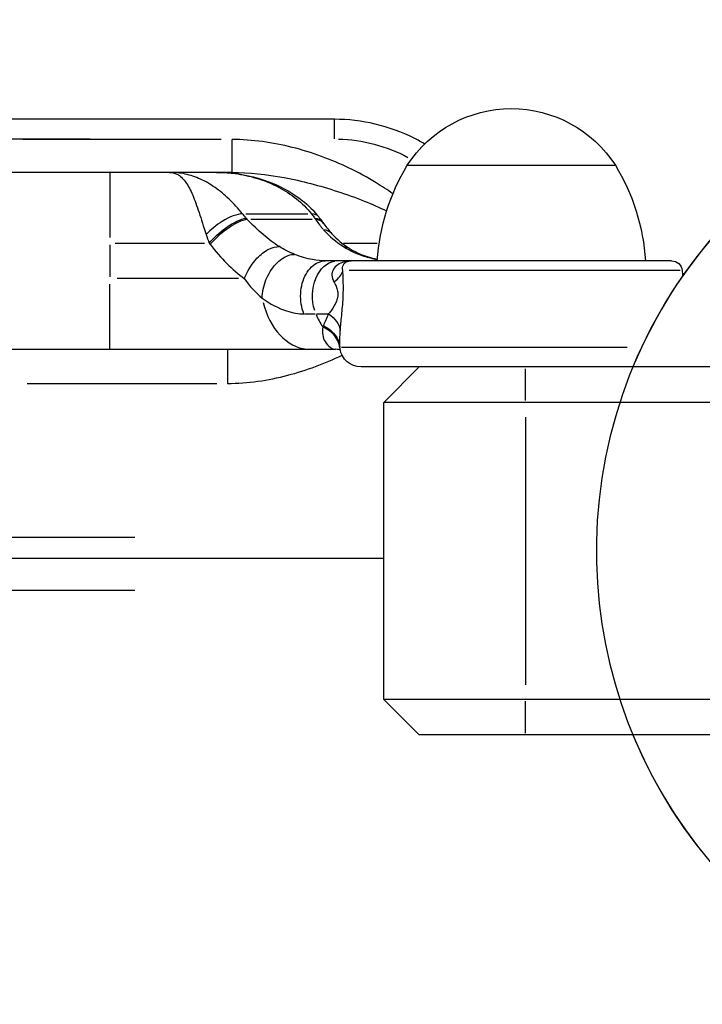
# Model space of a CAD drawing. Units: millimetres. Extents: x 0 to 29700, y 0 to 21000.
# Drawn here: x 9233 to 9329, y 16437 to 16576 of the extents above; entities that cross this region are included whole.
import ezdxf

# ---------------------------------------------------------------- set-up
doc = ezdxf.new("R2010")
doc.units = ezdxf.units.MM
doc.header["$LTSCALE"] = 15
doc.layers.get('0').update_dxf_attribs({"lineweight": 50})
doc.layers.get('DEFPOINTS').update_dxf_attribs({"lineweight": 50})
doc.layers.add('ITEM', color=131, linetype='Continuous')
doc.layers.add('P001', color=131, linetype='Continuous')
doc.layers.add('P_2DIM', color=6, linetype='Continuous', lineweight=25)
doc.styles.add('BIGFONT', font='simplex.shx', dxfattribs={"bigfont": 'bigfont.shx'})
doc.dimstyles.new('DIMBIGFONT$0', dxfattribs={"dimscale": 50, "dimtxt": 3, "dimasz": 2, "dimexe": 1.5, "dimexo": 3, "dimgap": 0.75, "dimtad": 1, "dimdec": 0, "dimdsep": 46, "dimtxsty": 'BIGFONT', "dimblk1": 'DOT', "dimblk2": 'DOT', "dimcen": 0, "dimclrt": 230, "dimadec": 0, "dimazin": 0, "dimtfac": 0.6, "dimtdec": 1, "dimtofl": 0, "dimtmove": 2, "dimatfit": 3, "dimldrblk": 'DOT', "dimfxl": 1, "dimtvp": 1, "dimtolj": 1, "dimarcsym": 0})

# ---------------------------------------------------------------- blocks, each defined once
blk = doc.blocks.new('*D9')
at = {"layer": 'DEFPOINTS', "color": 0}
for p in [(9327.2, 18345.67), (9325.34, 16545.68), (9555.2, 16545.68)]:
    blk.add_point(p, dxfattribs=at)
at = {"layer": 'P_2DIM', "color": 0, "lineweight": -2}
for p, q in [((9477.2, 18345.67), (9630.2, 18345.67)), ((9555.2, 18245.67), (9555.2, 16645.68)), ((9475.34, 16545.68), (9630.2, 16545.68))]:
    blk.add_line(p, q, dxfattribs=at)
at = {"layer": 'P_2DIM', "color": 0}
for points in [[(9538.53, 18245.67), (9571.86, 18245.67), (9555.2, 18345.67)], [(9538.53, 16645.68), (9571.86, 16645.68), (9555.2, 16545.68)]]:
    blk.add_solid(points, dxfattribs=at)
at = {"layer": 'P_2DIM', "color": 230, "insert": (9442.7, 17445.68), "char_height": 150, "attachment_point": 5, "rotation": 90, "style": 'BIGFONT'}
blk.add_mtext('\\A1;1800', dxfattribs=at)
blk = doc.blocks.new('_DOT')
at = {"color": 0, "linetype": 'ByBlock'}
blk.add_line((-0.5, 0), (-1, 0), dxfattribs=at)
at = {"color": 0, "linetype": 'ByBlock', "const_width": 0.5}
blk.add_lwpolyline([(-0.25, 0, 1), (0.25, 0, 1)], format="xyb", close=True, dxfattribs=at)
blk = doc.blocks.new('iii-flat-1')
at = {"layer": 'ITEM'}
blk.add_arc((94629.55, -4987.72), 68, 202.4795, 157.5205, dxfattribs=at)

msp = doc.modelspace()

# ---------------------------------------------------------------- linework, layer by layer
at = {"layer": 'P001', "extrusion": (-1.22465e-16, -1, 2.96671e-13)}
for p, q in [((9276.95, 16561.67), (8586.95, 16561.67)), ((8621.45, 16558.89), (9242.45, 16558.89)), ((9260.95, 16558.81), (9232.95, 16558.81)), ((9287.26, 16555.17), (9316.65, 16555.17)), ((9262.51, 16554.17), (8603.6, 16554.17)), ((9245.24, 16554.14), (9245.24, 16544.96)), ((9264.46, 16548.32), (9273.22, 16548.32)), ((9273.81, 16547.53), (9265.13, 16547.53)), ((9274.17, 16547.7), (9274.28, 16547.54)), ((9275.33, 16547.09), (9275.46, 16546.91)), ((9245.24, 16543.92), (9245.24, 16539.42)), ((9245.97, 16544.17), (9258.61, 16544.17)), ((9277.49, 16544.17), (9277.49, 16544.17)), ((9278.25, 16544.17), (9283.01, 16544.17)), ((9324.58, 16541.67), (9275.71, 16541.67)), ((9325.81, 16540.3), (9279.02, 16540.3)), ((9245.24, 16529.2), (9245.24, 16538.39)), ((9263.43, 16539.17), (9246.27, 16539.17)), ((9276.67, 16539.17), (9276.67, 16539.17)), ((9278.2, 16539.17), (9278.2, 16539.17)), ((9272.74, 16534.17), (9274.25, 16534.17)), ((9274.43, 16534.17), (9276.05, 16534.17)), ((8586.79, 16529.17), (9277.11, 16529.17)), ((9277.98, 16529.49), (9318.33, 16529.49)), ((9342.95, 16526.67), (9280.72, 16526.67)), ((9283.95, 16521.67), (9288.95, 16526.67)), ((9303.95, 16521.92), (9303.95, 16526.42)), ((9233.54, 16524.35), (9260.36, 16524.35)), ((9283.95, 16479.67), (9283.95, 16521.67)), ((9341.59, 16521.67), (9283.95, 16521.67)), ((9303.95, 16519.57), (9303.95, 16481.77)), ((9248.75, 16502.57), (8615.15, 16502.57)), ((8579.95, 16499.67), (9283.95, 16499.67)), ((9248.75, 16495.07), (8615.15, 16495.07)), ((9288.95, 16474.67), (9283.95, 16479.67)), ((9341.59, 16479.67), (9283.95, 16479.67)), ((9303.95, 16474.92), (9303.95, 16479.42)), ((9342.95, 16474.67), (9288.95, 16474.67))]:
    msp.add_line(p, q, dxfattribs=at)
at = {"layer": 'P001'}
msp.add_arc((9381.95, 16500.67), 68, 202.4795, 157.5205, dxfattribs=at)
at = {"layer": 'P001', "extrusion": (0, 0, -1)}
for centre, radius, start, end in [((-9301.95, 16545.67), 17.5, 32.8783, 147.1217), ((-9312.95, 16539.69), 30, 3.7992, 31.0817), ((-9290.96, 16539.69), 30, 148.9183, 176.2008), ((-9279.32, 16540.17), 1.5, 63.4085, 90), ((-9324.58, 16540.17), 1.5, 90, 175.3176), ((-9251.33, 16534.17), 75, 175.3176, 175.9152), ((-9280.72, 16529.67), 3, 270, 352.1418)]:
    msp.add_arc(centre, radius, start, end, dxfattribs=at)
at = {"layer": 'P001', "extrusion": (4.40337e-33, 1.15297e-18, -1)}
msp.add_ellipse((9276.95, 16536.89), major_axis=(0, 22), ratio=1, start_param=0.025869, end_param=0.491515, dxfattribs=at)
at = {"layer": 'P001', "extrusion": (-5.74064e-17, -6.37763e-17, -1)}
msp.add_ellipse((9266.65, 16547.63), major_axis=(-4.5, 4.46), ratio=0.238485, start_param=4.972598, end_param=5.092166, dxfattribs=at)
at = {"layer": 'P001', "extrusion": (1.87076e-17, -2.37833e-17, -1)}
msp.add_ellipse((9271.24, 16547.71), major_axis=(4.31, -4.76), ratio=0.354248, start_param=-1.376085, end_param=-1.266627, dxfattribs=at)
at = {"layer": 'P001'}
for centre, major_axis, ratio, start_param, end_param in [((9248.13, 16543.27), (-33.37, 33.37), 0.316745, 4.527962, 4.532566), ((9284.09, 16561.67), (0, -20), 0.692696, -0.779879, -0.680543), ((9274.35, 16540.39), (-3.86, -0.78), 0.658306, 2.181336, 2.77578), ((9273.53, 16539.17), (0, -10), 0.707107, -1.226405, -0.064548), ((9280.46, 16539.17), (0, -10), 0.707107, -1.035444, -0.823883), ((9307.77, 16531.81), (-32.58, -0.39), 0.288455, 6.168128, 6.188538)]:
    msp.add_ellipse(centre, major_axis=major_axis, ratio=ratio, start_param=start_param, end_param=end_param, dxfattribs=at)
at = {"layer": 'P001', "extrusion": (1.22566e-25, 3.17202e-17, -1)}
msp.add_ellipse((9245.24, 16539.73), major_axis=(-28.07, 33.88), ratio=0.312206, start_param=1.69698, end_param=1.701585, dxfattribs=at)
at = {"layer": 'P001', "extrusion": (0, 0, -1)}
msp.add_ellipse((9277.4, 16536.67), major_axis=(0, -5), ratio=0.707107, start_param=1.151917, end_param=3.036873, dxfattribs=at)
at = {"layer": 'P001', "extrusion": (-1.06457e-29, 9.41093e-29, -1)}
msp.add_ellipse((9290.97, 16530.43), major_axis=(13.24, 1.08), ratio=0.340505, start_param=3.146798, end_param=3.170615, dxfattribs=at)
at = {"layer": 'P001'}
for points, knots in [([(9276.95, 16558.89), (9276.95, 16559.75), (9276.95, 16560.56), (9276.95, 16561.08), (9276.95, 16561.46), (9276.95, 16561.67), (9276.95, 16561.67)], [-1, -1, -1, -1, -0.428571, -0.428571, -0.428571, 0, 0, 0, 0]), ([(9289.71, 16558.17), (9289.22, 16558.46), (9288.72, 16558.74), (9288.21, 16558.99), (9284.73, 16560.74), (9280.84, 16561.67), (9276.95, 16561.67)], [0.5087848, 0.5087848, 0.5087848, 0.5087848, 0.5714286, 0.5714286, 0.5714286, 1, 1, 1, 1]), ([(9285.21, 16551.12), (9284.45, 16551.69), (9282.45, 16553), (9277.83, 16555.5), (9271.09, 16558), (9265.37, 16558.81), (9262.51, 16558.81)], [0.573026, 0.573026, 0.573026, 0.573026, 0.859297, 1.288945, 2.148242, 3.007539, 3.007539, 3.007539, 3.007539]), ([(9262.51, 16554.17), (9262.51, 16554.17), (9262.51, 16554.82), (9262.51, 16555.89), (9262.51, 16556.7), (9262.51, 16557.74), (9262.51, 16558.81)], [-1, -1, -1, -1, -0.428571, -0.428571, -0.428571, 0, 0, 0, 0]), ([(9253.64, 16554.17), (9253.64, 16554.17), (9253.64, 16554.17), (9253.65, 16554.17), (9254.1, 16554.17), (9254.52, 16554.05), (9254.91, 16553.8), (9255.3, 16553.56), (9255.65, 16553.2), (9255.99, 16552.72), (9256.32, 16552.24), (9256.63, 16551.65), (9256.94, 16550.95), (9257.24, 16550.24), (9257.53, 16549.42), (9257.84, 16548.49), (9258.15, 16547.56), (9258.47, 16546.51), (9258.83, 16545.39)], [0, 0, 0, 0, 0.001309, 0.001309, 0.001309, 0.201047, 0.201047, 0.201047, 0.400785, 0.400785, 0.400785, 0.600524, 0.600524, 0.600524, 0.800262, 0.800262, 0.800262, 1, 1, 1, 1]), ([(9263.97, 16548.32), (9263.35, 16549.07), (9262.71, 16549.76), (9262.07, 16550.38), (9261.42, 16551), (9260.77, 16551.55), (9260.1, 16552.02), (9259.43, 16552.49), (9258.74, 16552.89), (9258.04, 16553.21), (9257.34, 16553.52), (9256.63, 16553.77), (9255.89, 16553.93), (9255.16, 16554.09), (9254.41, 16554.17), (9253.65, 16554.17), (9253.65, 16554.17), (9253.64, 16554.17), (9253.64, 16554.17)], [0, 0, 0, 0, 0.199738, 0.199738, 0.199738, 0.399476, 0.399476, 0.399476, 0.599215, 0.599215, 0.599215, 0.798953, 0.798953, 0.798953, 0.998691, 0.998691, 0.998691, 1, 1, 1, 1]), ([(9260.3, 16554.17), (9261.1, 16554.17), (9261.89, 16554.13), (9264.57, 16553.83), (9266.46, 16553.36), (9269.72, 16552.02), (9271.15, 16551.2), (9273.27, 16549.51), (9274.07, 16548.73), (9274.74, 16547.87)], [0, 0, 0, 0, 0.241343, 0.241343, 0.822954, 0.822954, 1.319511, 1.319511, 1.661708, 1.661708, 1.661708, 1.661708]), ([(9260.3, 16554.17), (9260.31, 16554.17), (9260.32, 16554.17), (9260.33, 16554.17), (9260.83, 16554.17), (9261.33, 16554.15), (9261.83, 16554.11), (9262.33, 16554.08), (9262.83, 16554.02), (9263.33, 16553.94), (9263.82, 16553.86), (9264.32, 16553.77), (9264.81, 16553.65), (9265.3, 16553.54), (9265.78, 16553.4), (9266.26, 16553.25), (9267.22, 16552.94), (9268.16, 16552.55), (9269.05, 16552.08), (9269.95, 16551.61), (9270.8, 16551.06), (9271.58, 16550.43), (9272.37, 16549.8), (9273.09, 16549.08), (9273.71, 16548.32)], [0, 0, 0, 0, 0.001462, 0.001462, 0.001462, 0.101316, 0.101316, 0.101316, 0.201169, 0.201169, 0.201169, 0.301023, 0.301023, 0.301023, 0.400877, 0.400877, 0.400877, 0.600585, 0.600585, 0.600585, 0.800292, 0.800292, 0.800292, 1, 1, 1, 1]), ([(9262.51, 16554.17), (9264.9, 16554.17), (9267.37, 16553.9), (9269.86, 16553.43), (9272.36, 16552.97), (9274.89, 16552.3), (9277.41, 16551.47), (9278.68, 16551.06), (9279.94, 16550.61), (9281.18, 16550.11), (9282.26, 16549.68), (9283.32, 16549.22), (9284.34, 16548.71)], [0, 0, 0, 0, 0.2857143, 0.2857143, 0.2857143, 0.5714286, 0.5714286, 0.5714286, 0.7142857, 0.7142857, 0.7142857, 0.8375248, 0.8375248, 0.8375248, 0.8375248]), ([(9263.97, 16548.32), (9263.22, 16548.3), (9262.16, 16547.9), (9261.1, 16547.23), (9260.3, 16546.73), (9259.5, 16546.07), (9258.83, 16545.39)], [0, 0, 0, 0, 0.5714286, 0.5714286, 0.5714286, 0.9999999, 0.9999999, 0.9999999, 0.9999999]), ([(9259.26, 16544.17), (9259.92, 16544.92), (9260.74, 16545.68), (9261.56, 16546.28), (9262.66, 16547.08), (9263.76, 16547.62), (9264.49, 16547.71)], [-1, -1, -1, -1, -0.571429, -0.571429, -0.571429, 0, 0, 0, 0]), ([(9264.65, 16547.53), (9263.91, 16547.44), (9262.81, 16546.91), (9261.71, 16546.1), (9260.88, 16545.5), (9260.06, 16544.75), (9259.4, 16544)], [-1, -1, -1, -1, -0.428571, -0.428571, -0.428571, 0, 0, 0, 0]), ([(9264.23, 16539.17), (9264.62, 16540.2), (9265.26, 16541.23), (9266.02, 16542.03), (9266.52, 16542.56), (9267.08, 16542.99), (9267.62, 16543.27), (9268.17, 16543.56), (9268.71, 16543.69), (9269.18, 16543.67)], [-1, -1, -1, -1, -0.571429, -0.571429, -0.571429, -0.285714, -0.285714, -0.285714, 0, 0, 0, 0]), ([(9278.24, 16543.67), (9279.16, 16543.11), (9280.1, 16542.66), (9281.12, 16542.33), (9281.73, 16542.13), (9282.36, 16541.98), (9283.03, 16541.88)], [0, 0, 0, 0, 0.4285714, 0.4285714, 0.4285714, 0.6807194, 0.6807194, 0.6807194, 0.6807194]), ([(9266.73, 16536.41), (9266.76, 16537.23), (9266.96, 16538.12), (9267.29, 16538.96), (9267.46, 16539.37), (9267.67, 16539.78), (9267.9, 16540.15), (9268.36, 16540.9), (9268.93, 16541.53), (9269.53, 16541.95), (9270.13, 16542.37), (9270.77, 16542.59), (9271.34, 16542.57)], [-1, -1, -1, -1, -0.7142857, -0.7142857, -0.7142857, -0.5714286, -0.5714286, -0.5714286, -0.2857143, -0.2857143, -0.2857143, 0, 0, 0, 0]), ([(9275.71, 16541.67), (9275.12, 16541.67), (9274.51, 16541.73), (9273.88, 16541.84), (9273.03, 16541.98), (9272.17, 16542.23), (9271.34, 16542.57)], [0, 0, 0, 0, 0.4285714, 0.4285714, 0.4285714, 1, 1, 1, 1]), ([(9279.05, 16543.44), (9280.18, 16542.76), (9281.23, 16542.3), (9282.67, 16541.97), (9282.85, 16541.93), (9283.03, 16541.9)], [0, 0, 0, 0, 0.5207487, 0.5207487, 0.5912754, 0.5912754, 0.5912754, 0.5912754]), ([(9272.65, 16534.17), (9272.3, 16535.04), (9272.06, 16536.56), (9272.45, 16539.02), (9273.6, 16541.06), (9275.01, 16541.67), (9275.71, 16541.67)], [0, 0, 0, 0, 0.285714, 0.428571, 0.714286, 1, 1, 1, 1]), ([(9279.19, 16541.67), (9278.89, 16541.65), (9278.61, 16541.61), (9278.34, 16541.53), (9278.01, 16541.44), (9277.7, 16541.3), (9277.44, 16541.12), (9277.18, 16540.94), (9276.96, 16540.72), (9276.82, 16540.47), (9276.67, 16540.21), (9276.59, 16539.93), (9276.6, 16539.62), (9276.61, 16539.32), (9276.7, 16539), (9276.88, 16538.69)], [0.0416169, 0.0416169, 0.0416169, 0.0416169, 0.2011913, 0.2011913, 0.2011913, 0.4008935, 0.4008935, 0.4008935, 0.6005957, 0.6005957, 0.6005957, 0.8002978, 0.8002978, 0.8002978, 0.9999999, 0.9999999, 0.9999999, 0.9999999]), ([(9278.16, 16540.3), (9278.11, 16540.44), (9278.09, 16540.59), (9278.1, 16540.73), (9278.11, 16540.87), (9278.15, 16541), (9278.22, 16541.12), (9278.29, 16541.23), (9278.38, 16541.34), (9278.49, 16541.42), (9278.54, 16541.45), (9278.59, 16541.49), (9278.65, 16541.51)], [0.0000001, 0.0000001, 0.0000001, 0.0000001, 0.1997022, 0.1997022, 0.1997022, 0.3994043, 0.3994043, 0.3994043, 0.5991065, 0.5991065, 0.5991065, 0.683165, 0.683165, 0.683165, 0.683165]), ([(9277.79, 16531.83), (9277.81, 16532.15), (9277.84, 16532.49), (9277.88, 16532.84), (9277.95, 16533.55), (9278.03, 16534.32), (9278.1, 16535.18), (9278.14, 16535.61), (9278.17, 16536.06), (9278.19, 16536.52), (9278.21, 16536.97), (9278.22, 16537.44), (9278.22, 16537.88), (9278.22, 16538.33), (9278.21, 16538.75), (9278.2, 16539.15), (9278.19, 16539.56), (9278.17, 16539.93), (9278.16, 16540.3)], [0, 0, 0, 0, 0.1428571, 0.1428571, 0.1428571, 0.4285714, 0.4285714, 0.4285714, 0.5714286, 0.5714286, 0.5714286, 0.7142857, 0.7142857, 0.7142857, 0.8571429, 0.8571429, 0.8571429, 1, 1, 1, 1]), ([(9276.88, 16538.69), (9277, 16538.5), (9277.1, 16538.29), (9277.2, 16538.08), (9277.29, 16537.87), (9277.36, 16537.64), (9277.41, 16537.4), (9277.45, 16537.16), (9277.46, 16536.92), (9277.43, 16536.67), (9277.41, 16536.43), (9277.34, 16536.19), (9277.25, 16535.96), (9277.07, 16535.5), (9276.81, 16535.09), (9276.55, 16534.71), (9276.41, 16534.53), (9276.28, 16534.35), (9276.14, 16534.17)], [0, 0, 0, 0, 0.1428571, 0.1428571, 0.1428571, 0.2857143, 0.2857143, 0.2857143, 0.4285714, 0.4285714, 0.4285714, 0.5714286, 0.5714286, 0.5714286, 0.8571429, 0.8571429, 0.8571429, 1, 1, 1, 1]), ([(9266.73, 16536.41), (9267.87, 16535.56), (9269.07, 16534.95), (9270.21, 16534.58), (9271.07, 16534.31), (9271.89, 16534.17), (9272.65, 16534.17)], [0, 0, 0, 0, 0.5714286, 0.5714286, 0.5714286, 1, 1, 1, 1]), ([(9275.4, 16532.51), (9275.97, 16532.23), (9276.47, 16531.87), (9276.85, 16531.44), (9277.37, 16530.87), (9277.67, 16530.19), (9277.73, 16529.49)], [-1, -1, -1, -1, -0.5714286, -0.5714286, -0.5714286, 0, 0, 0, 0]), ([(9275.33, 16532.29), (9275.17, 16531.52), (9275.32, 16530.8), (9275.63, 16530.26), (9275.83, 16529.91), (9276.1, 16529.63), (9276.37, 16529.45), (9276.63, 16529.26), (9276.89, 16529.17), (9277.11, 16529.17)], [0, 0, 0, 0, 0.4285714, 0.4285714, 0.4285714, 0.7142857, 0.7142857, 0.7142857, 1, 1, 1, 1]), ([(9277.73, 16529.37), (9277.66, 16530.06), (9277.09, 16531.24), (9275.9, 16532.04), (9275.33, 16532.29)], [0, 0, 0, 0, 0.5714286, 1, 1, 1, 1]), ([(9261.85, 16529.17), (9261.85, 16529.17), (9261.85, 16528.8), (9261.85, 16528.13), (9261.85, 16527.68), (9261.85, 16527.1), (9261.85, 16526.45), (9261.85, 16525.8), (9261.85, 16525.08), (9261.85, 16524.35)], [0, 0, 0, 0, 0.428571, 0.428571, 0.428571, 0.714286, 0.714286, 0.714286, 1, 1, 1, 1]), ([(9261.85, 16524.35), (9264.73, 16524.35), (9270.31, 16525.17), (9275.58, 16527.15), (9278.04, 16528.33)], [-3.015327, -3.015327, -3.015327, -3.015327, -2.153805, -1.335036, -1.335036, -1.335036, -1.335036]), ([(9277.78, 16529.05), (9277.77, 16529.06), (9277.77, 16529.06), (9277.65, 16529.11), (9277.43, 16529.17), (9277.11, 16529.17)], [0.7812225, 0.7812225, 0.7812225, 0.7812225, 0.8023193, 0.8023193, 1.0792103, 1.0792103, 1.0792103, 1.0792103])]:
    msp.add_open_spline(points, degree=3, knots=knots, dxfattribs=at)
for points in [[(9274.74, 16547.87), (9274.53, 16548.14), (9274.17, 16548.3), (9273.71, 16548.32)], [(9274.74, 16547.87), (9274.92, 16547.65), (9275.09, 16547.42), (9275.25, 16547.19)], [(9274.74, 16547.87), (9274.74, 16547.87), (9274.74, 16547.87), (9274.74, 16547.87)], [(9269.18, 16543.67), (9267.65, 16544.64), (9266.07, 16545.96), (9264.65, 16547.53)], [(9274.16, 16547.71), (9274.69, 16547.64), (9275.09, 16547.42), (9275.33, 16547.08)], [(9275.46, 16546.91), (9275.22, 16547.24), (9274.82, 16547.46), (9274.29, 16547.53)], [(9275.46, 16546.91), (9275.83, 16546.4), (9276.21, 16545.92), (9276.6, 16545.49)], [(9275.46, 16546.91), (9275.46, 16546.91), (9275.46, 16546.91), (9275.46, 16546.91)], [(9258.83, 16545.39), (9258.97, 16544.98), (9259.11, 16544.58), (9259.26, 16544.17)], [(9275.43, 16546.06), (9276.23, 16545.13), (9277.17, 16544.33), (9278.24, 16543.67)], [(9276.6, 16545.49), (9276.32, 16545.8), (9275.92, 16546), (9275.43, 16546.06)], [(9276.6, 16545.49), (9277.3, 16544.71), (9278.09, 16544.04), (9278.97, 16543.49)], [(9259.4, 16544), (9260.89, 16542.03), (9262.57, 16540.39), (9264.23, 16539.17)], [(9271.34, 16542.57), (9270.61, 16542.86), (9269.87, 16543.24), (9269.18, 16543.67)], [(9278.24, 16543.67), (9278.54, 16543.67), (9278.81, 16543.59), (9279.05, 16543.45)], [(9279.05, 16543.45), (9279.05, 16543.45), (9279.05, 16543.45), (9279.05, 16543.44)], [(9264.23, 16539.17), (9264.99, 16538.08), (9265.85, 16537.15), (9266.73, 16536.41)], [(9276.14, 16534.17), (9275.86, 16533.59), (9275.61, 16533.03), (9275.4, 16532.51)], [(9276.14, 16534.17), (9277.06, 16533.55), (9277.66, 16532.7), (9277.79, 16531.83)], [(9275.27, 16531.49), (9275.27, 16531.49), (9275.27, 16531.49), (9275.27, 16531.49)], [(9277.73, 16529.49), (9277.71, 16530.22), (9277.73, 16531), (9277.79, 16531.83)], [(9277.83, 16532.35), (9277.83, 16532.35), (9277.83, 16532.35), (9277.83, 16532.35)], [(9277.75, 16529.27), (9277.74, 16529.3), (9277.74, 16529.33), (9277.73, 16529.37)], [(9277.75, 16529.26), (9277.75, 16529.26), (9277.75, 16529.26), (9277.75, 16529.27)]]:
    msp.add_open_spline(points, degree=3, dxfattribs=at)

# ---------------------------------------------------------------- block references
at = {"layer": 'P001', "rotation": 90}
msp.add_blockref('iii-flat-1', (4394.24, -78128.88), dxfattribs=at)

# ---------------------------------------------------------------- dimensions: what is measured, and where the dimension line sits
at = {"layer": 'P_2DIM'}
dim = msp.add_linear_dim(base=(9555.2, 16545.68), p1=(9327.2, 18345.67), p2=(9325.34, 16545.68), angle=90, dimstyle='DIMBIGFONT$0', override={"dimasz": 2, "dimrnd": 1, "dimazin": 2}, dxfattribs=at)
dim.commit()
dim.dimension.update_dxf_attribs({"geometry": '*D9', "text_midpoint": (9442.7, 17445.68)})

doc.saveas('drawing.dxf')
